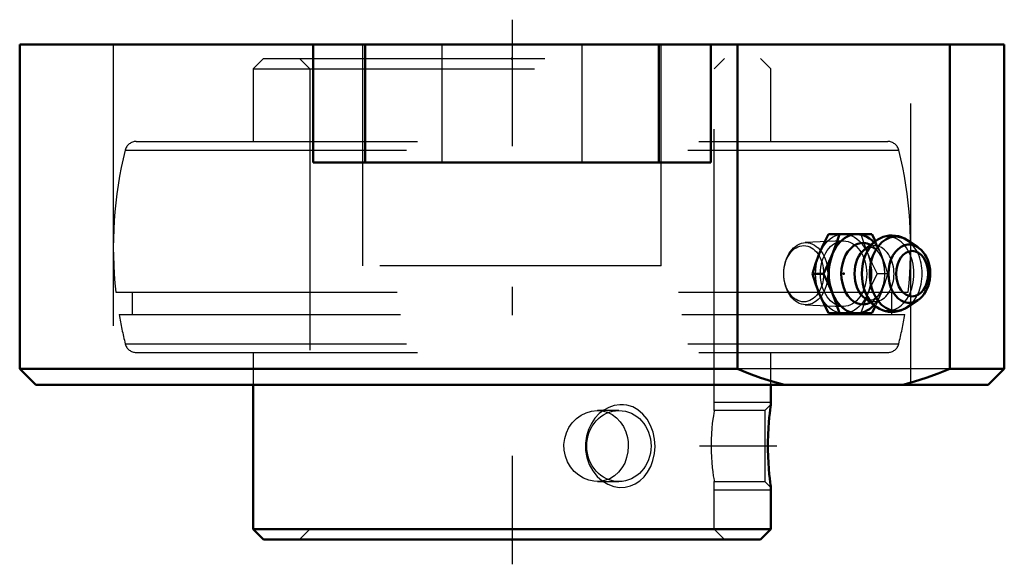
# Model space of a CAD drawing. Units: inches. Extents: x -1.75 to 1.75, y -1.85 to 0.09.
import ezdxf

# ---------------------------------------------------------------- set-up
doc = ezdxf.new("R2010")
doc.units = ezdxf.units.IN
doc.header["$MEASUREMENT"] = 0
doc.linetypes.add('Center', pattern=[1.5, 0.45, -0.5, 0.05, -0.5])
doc.linetypes.add('Dashed', pattern=[2, 1, -1])
for name, color, linetype, lineweight in [('AM_4', 7, 'Continuous', 50), ('AM_5', 3, 'Continuous', 25), ('AM_7', 7, 'Center', 25), ('AM_9', 6, 'Dashed', 25), ('ConnectionPoints', 7, 'Continuous', 50)]:
    doc.layers.add(name, color=color, linetype=linetype, lineweight=lineweight)

# ---------------------------------------------------------------- blocks, each defined once
blk = doc.blocks.new('2_405020c_Inch_0_in_136798_4')
at = {"layer": 'AM_4'}
for p, q in [((1.2789, -0.6743), (1.1252, -0.6743)), ((1.2928, -0.6989), (1.255, -0.7271)), ((1.2917, -0.6998), (1.2789, -0.6743)), ((1.4429, -0.721), (1.4044, -0.6955)), ((1.1067, -0.815), (1.0678, -0.815)), ((1.255, -0.9029), (1.2928, -0.9311)), ((1.4044, -0.9345), (1.4429, -0.909)), ((1.2789, -0.9556), (1.2917, -0.9302)), ((1.2789, -0.9556), (1.1252, -0.9556))]:
    blk.add_line(p, q, dxfattribs=at)
for points in [[(1.0924, -0.7447), (1.1078, -0.7095), (1.1252, -0.6743)], [(1.1641, -0.6743), (1.1528, -0.7094), (1.1395, -0.7447)], [(1.405, -0.6959), (1.3949, -0.6899), (1.3844, -0.6852), (1.3736, -0.6818), (1.3627, -0.6798), (1.3517, -0.6791), (1.3409, -0.6796), (1.3302, -0.6814), (1.3198, -0.6844), (1.3097, -0.6886), (1.3001, -0.6939), (1.2922, -0.6993)], [(1.4437, -0.9084), (1.4445, -0.9079), (1.4521, -0.9018), (1.4591, -0.8947), (1.4655, -0.8867), (1.4712, -0.8776), (1.4761, -0.8679), (1.4802, -0.8574), (1.4833, -0.8464), (1.4855, -0.8351), (1.4867, -0.8235), (1.4869, -0.8118), (1.4861, -0.8002), (1.4844, -0.7887), (1.4817, -0.7775), (1.478, -0.7666), (1.4734, -0.7564), (1.4679, -0.7468), (1.4615, -0.738), (1.4544, -0.7303), (1.4465, -0.7236), (1.4439, -0.7217)], [(1.0678, -0.815), (1.0791, -0.78), (1.0924, -0.7447)], [(1.1395, -0.7447), (1.1241, -0.7798), (1.1067, -0.815)], [(1.0924, -0.8853), (1.0791, -0.8502), (1.0678, -0.815)], [(1.1067, -0.815), (1.124, -0.85), (1.1395, -0.8853)], [(1.1252, -0.9556), (1.1079, -0.9206), (1.0924, -0.8853)], [(1.1395, -0.8853), (1.1528, -0.9205), (1.1641, -0.9556)], [(1.2926, -0.931), (1.2965, -0.9337), (1.3066, -0.9398), (1.3171, -0.9446), (1.3279, -0.948), (1.3388, -0.9501), (1.3498, -0.9509), (1.3607, -0.9504), (1.3713, -0.9487), (1.3818, -0.9457), (1.3918, -0.9416), (1.3983, -0.9382)], [(1.3992, -0.9377), (1.4015, -0.9363), (1.405, -0.9341)]]:
    blk.add_lwpolyline(points, dxfattribs=at)
for centre, major_axis, start_param, end_param in [((1.2257, -0.815), (0, 0.1406), 5.625871, 10.082092), ((1.2478, -0.815), (0, 0.1093), 5.928987, 9.778977), ((1.3361, -0.815), (0, 0.1312), 0.490955, 2.654742), ((1.3648, -0.815), (0, 0.132), 5.844804, 9.86316), ((1.2877, -0.815), (0, 0.0994), 0.485112, 2.65648), ((1.4117, -0.815), (0, 0.1038), 5.844804, 9.86316)]:
    blk.add_ellipse(centre, major_axis=major_axis, ratio=0.707107, start_param=start_param, end_param=end_param, dxfattribs=at)
blk.add_ellipse((1.4225, -0.815), major_axis=(0, -0.0808), ratio=0.707107, dxfattribs=at)
at = {"layer": 'AM_9'}
for p, q in [((1.1759, -0.6987), (1.042, -0.7046)), ((1.3364, -0.815), (1.2975, -0.815)), ((1.042, -0.9254), (1.1759, -0.9313))]:
    blk.add_line(p, q, dxfattribs=at)
for points in [[(1.2401, -0.6743), (1.2513, -0.7094), (1.2646, -0.7447)], [(1.3118, -0.7447), (1.2963, -0.7095), (1.2917, -0.6998)], [(1.2552, -0.7269), (1.2578, -0.7252), (1.2603, -0.7237)], [(1.2603, -0.7237), (1.2621, -0.7228), (1.2662, -0.7213), (1.2703, -0.7204), (1.2749, -0.7204), (1.2792, -0.7212), (1.2835, -0.7228), (1.2878, -0.7251), (1.2922, -0.7283), (1.297, -0.7327), (1.3018, -0.7382), (1.3064, -0.7446), (1.3107, -0.752), (1.3145, -0.7602), (1.3179, -0.7692), (1.3202, -0.7769)], [(1.2646, -0.7447), (1.2801, -0.7798), (1.2975, -0.815)], [(1.3364, -0.815), (1.3251, -0.78), (1.3118, -0.7447)], [(1.2975, -0.815), (1.2802, -0.85), (1.2646, -0.8853)], [(1.3118, -0.8853), (1.325, -0.8502), (1.3364, -0.815)], [(1.32, -0.8541), (1.3174, -0.8623), (1.314, -0.8711), (1.31, -0.8792), (1.3057, -0.8864), (1.3012, -0.8925), (1.2966, -0.8977), (1.292, -0.9019), (1.2875, -0.905), (1.2832, -0.9073), (1.279, -0.9088), (1.2749, -0.9096), (1.2703, -0.9095), (1.266, -0.9087), (1.2637, -0.9079)], [(1.2646, -0.8853), (1.2514, -0.9205), (1.2401, -0.9556)], [(1.2637, -0.9079), (1.2618, -0.907), (1.2575, -0.9046), (1.255, -0.9029)], [(1.2917, -0.9302), (1.2963, -0.9206), (1.3118, -0.8853)]]:
    blk.add_lwpolyline(points, dxfattribs=at)
for centre, major_axis in [((1.1785, -0.815), (0, 0.1407)), ((1.1785, -0.815), (0, 0.1163)), ((1.0444, -0.815), (0, 0.1104)), ((1.0371, -0.815), (0, -0.1001))]:
    blk.add_ellipse(centre, major_axis=major_axis, ratio=0.707107, dxfattribs=at)
for centre, major_axis, start_param, end_param in [((1.3361, -0.815), (0, 0.1312), 2.680549, 6.768298), ((1.3648, -0.815), (0, 0.132), 3.585459, 5.844804), ((1.2877, -0.815), (0, 0.0994), 2.65648, 6.768298), ((1.2478, -0.815), (0, 0.1093), 5.319673, 5.928987), ((1.2257, -0.815), (0, 0.1406), 3.798907, 5.625871), ((1.4117, -0.815), (0, 0.1038), 3.668682, 5.831477), ((1.2478, -0.815), (0, 0.1093), 4.239679, 5.113802), ((1.2478, -0.815), (0, 0.1093), 3.495791, 4.055848), ((1.4117, -0.815), (0, 0.1038), 3.591657, 3.648772)]:
    blk.add_ellipse(centre, major_axis=major_axis, ratio=0.707107, start_param=start_param, end_param=end_param, dxfattribs=at)
blk = doc.blocks.new('3_127823_0_in_136798_4')
at = {"layer": 'AM_4'}
for p, q in [((-0.92, -1.21), (-0.92, -1.7232)), ((0.92, -1.2804), (0.92, -1.21)), ((0.92, -1.7232), (0.92, -1.5746)), ((-0.92, -1.7232), (0.92, -1.7232)), ((-0.92, -1.7232), (-0.8832, -1.76)), ((0.8832, -1.76), (0.92, -1.7232)), ((-0.8832, -1.76), (0.8832, -1.76))]:
    blk.add_line(p, q, dxfattribs=at)
for points in [[(0.9146, -1.3262), (0.9161, -1.3117), (0.9176, -1.2993), (0.9188, -1.2891), (0.9197, -1.2826), (0.92, -1.2804), (0.92, -1.2804)], [(0.92, -1.5746), (0.92, -1.5744), (0.9196, -1.5716), (0.9188, -1.5652), (0.9176, -1.5558), (0.9161, -1.5432), (0.9145, -1.5275), (0.9129, -1.509), (0.9115, -1.4877), (0.9104, -1.4643), (0.9098, -1.4393), (0.9099, -1.4133), (0.9105, -1.3879), (0.9118, -1.3629), (0.9131, -1.3439), (0.9146, -1.3262)]]:
    blk.add_lwpolyline(points, dxfattribs=at)
at = {"layer": 'AM_5'}
for p, q in [((0.7187, -1.2712), (0.92, -1.2712)), ((0.7187, -1.5837), (0.92, -1.5837))]:
    blk.add_line(p, q, dxfattribs=at)
at = {"layer": 'AM_7'}
blk.add_line((0.9417, -1.4275), (0.6665, -1.4275), dxfattribs=at)
at = {"layer": 'AM_9'}
for p, q in [((-0.8832, -0.05), (-0.92, -0.0868)), ((-0.8832, -0.05), (0.8832, -0.05)), ((-0.7555, -0.05), (-0.7188, -0.0868)), ((0.7187, -0.0868), (0.7555, -0.05)), ((0.92, -0.0868), (0.8832, -0.05)), ((-0.92, -0.0868), (0.92, -0.0868)), ((-0.92, -0.0868), (-0.92, -0.345)), ((-0.7188, -0.0868), (-0.7188, -1.7232)), ((0.7187, -1.3013), (0.7187, -0.0868)), ((0.92, -0.345), (0.92, -0.0868)), ((-1.3359, -0.345), (1.3359, -0.345)), ((-1.3747, -0.3753), (1.3747, -0.3753)), ((-1.4082, -0.88), (1.4082, -0.88)), ((-1.3506, -0.88), (-1.3506, -0.96)), ((1.3506, -0.96), (1.3506, -0.88)), ((-1.3968, -0.96), (1.3968, -0.96)), ((-1.3747, -1.0647), (1.3747, -1.0647)), ((-1.3359, -1.095), (1.3359, -1.095)), ((-0.92, -1.095), (-0.92, -1.21)), ((0.92, -1.21), (0.92, -1.095)), ((0.92, -1.2804), (0.8991, -1.3013)), ((0.38, -1.3013), (0.3037, -1.3013)), ((0.8991, -1.3013), (0.7187, -1.3013)), ((0.8991, -1.3013), (0.8991, -1.5537)), ((0.9149, -1.3236), (0.914, -1.3326)), ((0.3037, -1.5537), (0.38, -1.5537)), ((0.7187, -1.5537), (0.8991, -1.5537)), ((0.7187, -1.7232), (0.7187, -1.5537)), ((0.8991, -1.5537), (0.92, -1.5746)), ((-0.7188, -1.7232), (-0.7555, -1.76)), ((0.7555, -1.76), (0.7187, -1.7232))]:
    blk.add_line(p, q, dxfattribs=at)
for points in [[(0.3831, -1.2806), (0.3633, -1.2836), (0.344, -1.2902), (0.3262, -1.2999), (0.3099, -1.3125), (0.2947, -1.3286), (0.2821, -1.347), (0.2715, -1.3688), (0.2644, -1.392), (0.2608, -1.4173), (0.2612, -1.443), (0.2658, -1.4687), (0.2745, -1.4933), (0.2869, -1.5158), (0.3028, -1.5356), (0.3209, -1.5514), (0.3412, -1.5636), (0.3614, -1.571), (0.3823, -1.5744), (0.4018, -1.5737), (0.4207, -1.5695), (0.4383, -1.5619), (0.4544, -1.5513), (0.4693, -1.5373), (0.482, -1.5208), (0.493, -1.5008), (0.5012, -1.479), (0.5065, -1.4545), (0.5085, -1.4293), (0.5069, -1.4033), (0.5017, -1.378), (0.4929, -1.354), (0.4807, -1.3322), (0.4656, -1.3138), (0.4478, -1.2989), (0.429, -1.2886), (0.4087, -1.2824), (0.396, -1.2807), (0.3831, -1.2806)], [(0.3038, -1.5537), (0.2913, -1.553), (0.2726, -1.549), (0.2541, -1.5416), (0.2372, -1.5313), (0.2215, -1.5177), (0.2083, -1.5019), (0.1974, -1.4834), (0.1899, -1.4639), (0.1856, -1.4426), (0.1848, -1.4219), (0.1875, -1.4006), (0.1934, -1.3809), (0.2026, -1.3619), (0.2144, -1.3451), (0.229, -1.3302), (0.2454, -1.3182), (0.2638, -1.309), (0.2826, -1.3035), (0.3022, -1.3013), (0.3037, -1.3013)], [(0.3037, -1.3013), (0.3208, -1.3027), (0.3393, -1.3077), (0.3559, -1.3158), (0.3714, -1.3272), (0.3847, -1.3412), (0.396, -1.3581), (0.4045, -1.3765), (0.4103, -1.3971), (0.4126, -1.4121), (0.4134, -1.4275)], [(0.7187, -1.3013), (0.7187, -1.3014), (0.7182, -1.3042), (0.7172, -1.3102), (0.7158, -1.3197), (0.714, -1.3319), (0.7121, -1.3472), (0.7104, -1.3645), (0.7089, -1.3841), (0.708, -1.4043), (0.7076, -1.4258), (0.7078, -1.4465), (0.7087, -1.4672), (0.71, -1.4862), (0.7117, -1.5041), (0.7135, -1.5196), (0.7154, -1.5329), (0.7169, -1.543), (0.7181, -1.55), (0.7186, -1.5528), (0.7187, -1.5537)], [(0.4134, -1.4275), (0.412, -1.4482), (0.4076, -1.4689), (0.4006, -1.4879), (0.3907, -1.5056), (0.3785, -1.5209), (0.3638, -1.534), (0.3476, -1.5437), (0.3293, -1.5504), (0.3108, -1.5535), (0.3038, -1.5537)]]:
    blk.add_lwpolyline(points, dxfattribs=at)
for centre, radius, start, end in [((-1.3359, -0.385), 0.04, 90, 165.9228), ((1.3359, -0.385), 0.04, 14.0772, 90), ((0, -0.72), 1.4173, 165.9228, 186.482), ((0, -0.72), 1.4173, 353.518, 14.0772), ((0, -0.72), 1.4173, 189.7492, 194.0772), ((0, -0.72), 1.4173, 345.9228, 350.2508), ((-1.3359, -1.055), 0.04, 194.0772, 270), ((1.3359, -1.055), 0.04, 270, 345.9228)]:
    blk.add_arc(centre, radius, start, end, dxfattribs=at)
blk.add_ellipse((0.38, -1.4275), major_axis=(0, -0.1262), ratio=0.906308, dxfattribs=at)
blk = doc.blocks.new('4_136798H_0_in_136798_4')
at = {"layer": 'AM_4'}
for p, q in [((-1.75, 0), (-1.75, -1.153)), ((-1.75, 0), (1.75, 0)), ((-0.7073, 0), (-0.7073, -0.42)), ((-0.5219, -0.42), (-0.5219, 0)), ((0.5219, -0.42), (0.5219, 0)), ((0.7073, -0.42), (0.7073, 0)), ((0.8012, 0), (0.8012, -1.153)), ((1.5558, -1.153), (1.5558, 0)), ((1.75, -1.153), (1.75, 0)), ((0.7073, -0.42), (-0.7073, -0.42)), ((-1.75, -1.153), (-1.693, -1.21)), ((-1.75, -1.153), (0.8012, -1.153)), ((1.5558, -1.153), (1.75, -1.153)), ((1.693, -1.21), (1.75, -1.153)), ((-1.693, -1.21), (1.693, -1.21))]:
    blk.add_line(p, q, dxfattribs=at)
for points in [[(0.8012, -1.153), (0.8424, -1.1699), (0.8839, -1.1851), (0.9259, -1.1985), (0.9682, -1.21)], [(1.3888, -1.21), (1.4309, -1.1985), (1.4728, -1.1852), (1.5144, -1.1699), (1.5558, -1.153)]]:
    blk.add_lwpolyline(points, dxfattribs=at)
at = {"layer": 'AM_7'}
blk.add_line((0, 0.088), (0, -1.848), dxfattribs=at)
at = {"layer": 'AM_9'}
for p, q in [((-1.4173, 0), (-1.4173, -1.21)), ((-0.53, -0.7865), (-0.53, 0)), ((-0.25, 0), (-0.25, -0.42)), ((0.25, -0.42), (0.25, 0)), ((0.53, -0.7865), (0.53, 0)), ((1.4173, -1.21), (1.4173, 0)), ((0.53, -0.7865), (-0.53, -0.7865)), ((1.5558, -1.153), (0.8012, -1.153))]:
    blk.add_line(p, q, dxfattribs=at)
blk = doc.blocks.new('1_136798_4')
for name in ['4_136798H_0_in_136798_4', '3_127823_0_in_136798_4', '2_405020c_Inch_0_in_136798_4']:
    blk.add_blockref(name, (0, 0))

msp = doc.modelspace()

# ---------------------------------------------------------------- linework, layer by layer
at = {"layer": 'ConnectionPoints'}
for p in [(0, -0.05), (1.1785, -0.815, 1.1785), (0, -1.76), (0, -1.76)]:
    msp.add_point(p, dxfattribs=at)

# ---------------------------------------------------------------- block references
msp.add_blockref('1_136798_4', (0, 0))

doc.saveas('drawing.dxf')
